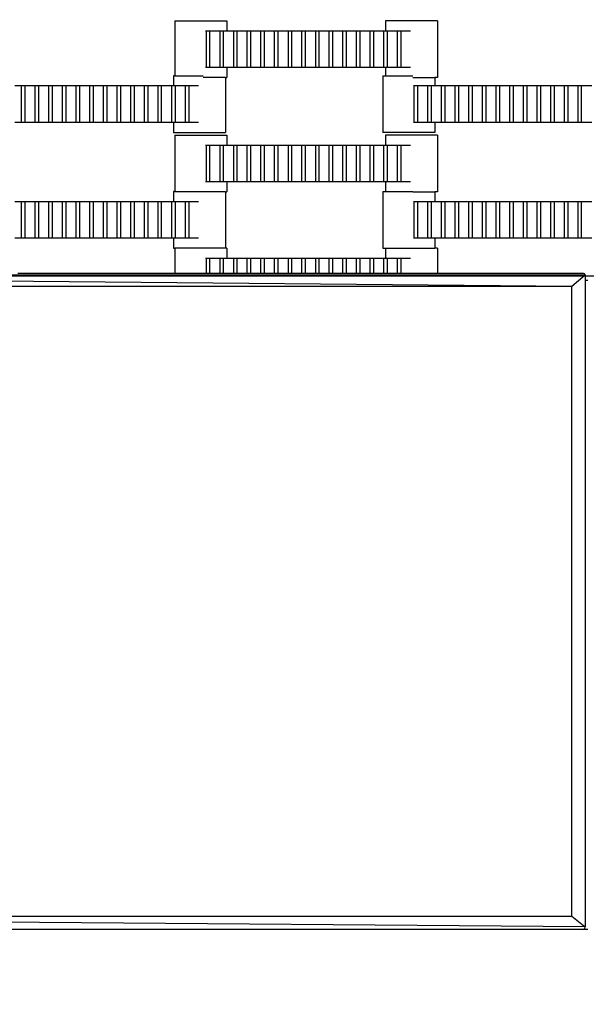
# Model space of a CAD drawing. Units: inches. Extents: x 2811 to 3797, y -3276 to -2612.
# Drawn here: x 3463 to 3485, y -3154 to -3116 of the extents above; entities that cross this region are included whole.
import ezdxf

# ---------------------------------------------------------------- set-up
doc = ezdxf.new("R2010")
doc.units = ezdxf.units.IN
doc.header["$MEASUREMENT"] = 0
doc.layers.add('VP-EQ', color=7, linetype='Continuous', true_color=0x8a3492, plot=False)
doc.styles.get("Standard").update_dxf_attribs({"font": 'arial.ttf'})
doc.dimstyles.get("Standard").update_dxf_attribs({"dimtxt": 14, "dimasz": 20, "dimexe": 20, "dimexo": 50, "dimgap": 20, "dimtad": 0, "dimdec": 0, "dimzin": 0, "dimdsep": 46, "dimtxsty": 'Standard', "dimcen": -0.09, "dimadec": 0, "dimazin": 0, "dimtfac": 1, "dimtdec": 4, "dimtofl": 0, "dimtmove": 0, "dimatfit": 3, "dimfxl": 70, "dimfxlon": 1, "dimtolj": 1, "dimtzin": 0, "dimarcsym": 0})

# ---------------------------------------------------------------- blocks, each defined once
blk = doc.blocks.new('*D126')
at = {"layer": 'Defpoints', "color": 0}
for p in [(3384.884, -2851.042), (3382.446, -3150.73), (3715.734, -3150.73)]:
    blk.add_point(p, dxfattribs=at)
at = {"layer": 'VP-EQ', "color": 0, "lineweight": -2}
for p, q in [((3645.734, -2851.042), (3735.734, -2851.042)), ((3715.734, -2871.042), (3715.734, -2954.579)), ((3715.734, -3130.73), (3715.734, -3025.407)), ((3645.734, -3150.73), (3735.734, -3150.73))]:
    blk.add_line(p, q, dxfattribs=at)
at = {"layer": 'VP-EQ', "color": 0}
for points in [[(3719.067, -2871.042), (3712.401, -2871.042), (3715.734, -2851.042)], [(3712.401, -3130.73), (3719.067, -3130.73), (3715.734, -3150.73)]]:
    blk.add_solid(points, dxfattribs=at)
at = {"layer": 'VP-EQ', "color": 0, "insert": (3715.734, -2989.993), "char_height": 14, "attachment_point": 5, "rotation": 90}
blk.add_mtext('\\A1;300', dxfattribs=at)
blk = doc.blocks.new('*D129')
at = {"layer": 'Defpoints', "color": 0}
for p in [(3384.439, -2725.444), (3384.439, -3275.942), (3776.74, -3275.942)]:
    blk.add_point(p, dxfattribs=at)
at = {"layer": 'VP-EQ', "color": 0, "lineweight": -2}
for p, q in [((3706.74, -2725.444), (3796.74, -2725.444)), ((3776.74, -2745.444), (3776.74, -2965.272)), ((3776.74, -3255.942), (3776.74, -3036.114)), ((3706.74, -3275.942), (3796.74, -3275.942))]:
    blk.add_line(p, q, dxfattribs=at)
at = {"layer": 'VP-EQ', "color": 0}
for points in [[(3780.074, -2745.444), (3773.407, -2745.444), (3776.74, -2725.444)], [(3773.407, -3255.942), (3780.074, -3255.942), (3776.74, -3275.942)]]:
    blk.add_solid(points, dxfattribs=at)
at = {"layer": 'VP-EQ', "color": 0, "insert": (3776.74, -3000.693), "char_height": 14, "attachment_point": 5, "rotation": 90}
blk.add_mtext('\\A1;550', dxfattribs=at)
blk = doc.blocks.new('2211')
at = {"layer": 'VP-EQ', "color": 0}
for p, q in [((98.058, -48.502), (98.058, -50.595)), ((98.058, -48.502), (100.033, -48.502)), ((100.033, -48.502), (100.033, -48.882)), ((106.084, -48.502), (106.084, -48.882)), ((108.059, -48.502), (106.084, -48.502)), ((108.059, -48.502), (108.059, -50.662)), ((99.227, -48.882), (99.255, -48.882)), ((99.255, -48.882), (99.377, -48.882)), ((99.255, -50.282), (99.255, -48.882)), ((99.377, -48.882), (99.775, -48.882)), ((99.377, -48.882), (99.377, -50.282)), ((99.775, -48.882), (99.897, -48.882)), ((99.775, -50.282), (99.775, -48.882)), ((99.897, -48.882), (99.897, -50.282)), ((99.897, -48.882), (100.033, -48.882)), ((100.033, -48.882), (100.295, -48.882)), ((100.295, -48.882), (100.417, -48.882)), ((100.295, -50.282), (100.295, -48.882)), ((100.417, -48.882), (100.417, -50.282)), ((100.417, -48.882), (100.815, -48.882)), ((100.815, -50.282), (100.815, -48.882)), ((100.815, -48.882), (100.937, -48.882)), ((100.937, -48.882), (100.937, -50.282)), ((100.937, -48.882), (101.335, -48.882)), ((101.335, -50.282), (101.335, -48.882)), ((101.335, -48.882), (101.457, -48.882)), ((101.457, -48.882), (101.457, -50.282)), ((101.457, -48.882), (101.855, -48.882)), ((101.855, -50.282), (101.855, -48.882)), ((101.855, -48.882), (101.977, -48.882)), ((101.977, -48.882), (101.977, -50.282)), ((101.977, -48.882), (102.379, -48.882)), ((102.379, -50.282), (102.379, -48.882)), ((102.379, -48.882), (102.5, -48.882)), ((102.5, -48.882), (102.5, -50.282)), ((102.5, -48.882), (102.895, -48.882)), ((102.895, -50.282), (102.895, -48.882)), ((102.895, -48.882), (103.017, -48.882)), ((103.017, -48.882), (103.017, -50.282)), ((103.017, -48.882), (103.419, -48.882)), ((103.419, -48.882), (103.54, -48.882)), ((103.419, -50.282), (103.419, -48.882)), ((103.54, -48.882), (103.939, -48.882)), ((103.54, -48.882), (103.54, -50.282)), ((103.939, -50.282), (103.939, -48.882)), ((103.939, -48.882), (104.06, -48.882)), ((104.06, -48.882), (104.06, -50.282)), ((104.06, -48.882), (104.455, -48.882)), ((104.455, -48.882), (104.577, -48.882)), ((104.455, -50.282), (104.455, -48.882)), ((104.577, -48.882), (104.577, -50.282)), ((104.577, -48.882), (104.979, -48.882)), ((104.979, -50.282), (104.979, -48.882)), ((104.979, -48.882), (105.1, -48.882)), ((105.1, -48.882), (105.495, -48.882)), ((105.1, -48.882), (105.1, -50.282)), ((105.495, -48.882), (105.617, -48.882)), ((105.495, -50.282), (105.495, -48.882)), ((105.617, -48.882), (106.019, -48.882)), ((105.617, -48.882), (105.617, -50.282)), ((106.019, -50.282), (106.019, -48.882)), ((106.019, -48.882), (106.084, -48.882)), ((106.084, -48.882), (106.14, -48.882)), ((106.14, -48.882), (106.14, -50.282)), ((106.14, -48.882), (106.539, -48.882)), ((106.539, -48.882), (106.66, -48.882)), ((106.539, -50.282), (106.539, -48.882)), ((106.66, -48.882), (106.66, -50.282)), ((106.66, -48.882), (107.029, -48.882)), ((98.058, -50.595), (98.006, -50.595)), ((98.006, -50.595), (98.006, -50.975)), ((98.058, -50.595), (99.132, -50.595)), ((99.255, -50.282), (99.227, -50.282)), ((99.377, -50.282), (99.255, -50.282)), ((99.775, -50.282), (99.377, -50.282)), ((99.897, -50.282), (99.775, -50.282)), ((100.033, -50.282), (99.897, -50.282)), ((100.033, -50.282), (100.033, -50.662)), ((100.295, -50.282), (100.033, -50.282)), ((100.417, -50.282), (100.295, -50.282)), ((100.815, -50.282), (100.417, -50.282)), ((100.937, -50.282), (100.815, -50.282)), ((101.335, -50.282), (100.937, -50.282)), ((101.457, -50.282), (101.335, -50.282)), ((101.855, -50.282), (101.457, -50.282)), ((101.977, -50.282), (101.855, -50.282)), ((102.379, -50.282), (101.977, -50.282)), ((102.5, -50.282), (102.379, -50.282)), ((102.895, -50.282), (102.5, -50.282)), ((103.017, -50.282), (102.895, -50.282)), ((103.419, -50.282), (103.017, -50.282)), ((103.54, -50.282), (103.419, -50.282)), ((103.939, -50.282), (103.54, -50.282)), ((104.06, -50.282), (103.939, -50.282)), ((104.455, -50.282), (104.06, -50.282)), ((104.577, -50.282), (104.455, -50.282)), ((104.979, -50.282), (104.577, -50.282)), ((105.1, -50.282), (104.979, -50.282)), ((105.495, -50.282), (105.1, -50.282)), ((105.617, -50.282), (105.495, -50.282)), ((106.019, -50.282), (105.617, -50.282)), ((105.98, -50.595), (105.98, -52.755)), ((105.98, -50.595), (106.084, -50.595)), ((106.084, -50.282), (106.019, -50.282)), ((106.084, -50.282), (106.084, -50.595)), ((106.14, -50.282), (106.084, -50.282)), ((106.084, -50.595), (107.119, -50.595)), ((106.539, -50.282), (106.14, -50.282)), ((106.66, -50.282), (106.539, -50.282)), ((107.029, -50.282), (106.66, -50.282)), ((91.955, -50.975), (92.217, -50.975)), ((92.217, -50.975), (92.338, -50.975)), ((92.217, -52.375), (92.217, -50.975)), ((92.338, -50.975), (92.338, -52.375)), ((92.338, -50.975), (92.737, -50.975)), ((92.737, -52.375), (92.737, -50.975)), ((92.737, -50.975), (92.858, -50.975)), ((92.858, -50.975), (92.858, -52.375)), ((92.858, -50.975), (93.257, -50.975)), ((93.257, -52.375), (93.257, -50.975)), ((93.257, -50.975), (93.378, -50.975)), ((93.378, -50.975), (93.378, -52.375)), ((93.378, -50.975), (93.777, -50.975)), ((93.777, -52.375), (93.777, -50.975)), ((93.777, -50.975), (93.898, -50.975)), ((93.898, -50.975), (93.898, -52.375)), ((93.898, -50.975), (94.3, -50.975)), ((94.3, -52.375), (94.3, -50.975)), ((94.3, -50.975), (94.422, -50.975)), ((94.422, -50.975), (94.422, -52.375)), ((94.422, -50.975), (94.817, -50.975)), ((94.817, -52.375), (94.817, -50.975)), ((94.817, -50.975), (94.938, -50.975)), ((94.938, -50.975), (94.938, -52.375)), ((94.938, -50.975), (95.34, -50.975)), ((95.34, -50.975), (95.462, -50.975)), ((95.34, -52.375), (95.34, -50.975)), ((95.462, -50.975), (95.86, -50.975)), ((95.462, -50.975), (95.462, -52.375)), ((95.86, -52.375), (95.86, -50.975)), ((95.86, -50.975), (95.982, -50.975)), ((95.982, -50.975), (95.982, -52.375)), ((95.982, -50.975), (96.377, -50.975)), ((96.377, -50.975), (96.498, -50.975)), ((96.377, -52.375), (96.377, -50.975)), ((96.498, -50.975), (96.498, -52.375)), ((96.498, -50.975), (96.9, -50.975)), ((96.9, -52.375), (96.9, -50.975)), ((96.9, -50.975), (97.022, -50.975)), ((97.022, -50.975), (97.417, -50.975)), ((97.022, -50.975), (97.022, -52.375)), ((97.417, -50.975), (97.538, -50.975)), ((97.417, -52.375), (97.417, -50.975)), ((97.538, -50.975), (97.94, -50.975)), ((97.538, -50.975), (97.538, -52.375)), ((97.94, -52.375), (97.94, -50.975)), ((97.94, -50.975), (98.006, -50.975)), ((98.006, -50.975), (98.062, -50.975)), ((98.062, -50.975), (98.062, -52.375)), ((98.062, -50.975), (98.46, -50.975)), ((98.46, -50.975), (98.582, -50.975)), ((98.46, -52.375), (98.46, -50.975)), ((98.582, -50.975), (98.582, -52.375)), ((98.582, -50.975), (98.951, -50.975)), ((99.981, -50.662), (99.132, -50.662)), ((99.981, -50.662), (99.981, -52.755)), ((99.981, -50.662), (100.033, -50.662)), ((107.119, -50.662), (107.955, -50.662)), ((107.149, -50.975), (107.177, -50.975)), ((107.177, -50.975), (107.298, -50.975)), ((107.177, -52.375), (107.177, -50.975)), ((107.298, -50.975), (107.697, -50.975)), ((107.298, -50.975), (107.298, -52.375)), ((107.697, -50.975), (107.818, -50.975)), ((107.697, -52.375), (107.697, -50.975)), ((107.818, -50.975), (107.818, -52.375)), ((107.818, -50.975), (107.955, -50.975)), ((107.955, -50.662), (107.955, -50.975)), ((108.059, -50.662), (107.955, -50.662)), ((107.955, -50.975), (108.217, -50.975)), ((108.217, -50.975), (108.338, -50.975)), ((108.217, -52.375), (108.217, -50.975)), ((108.338, -50.975), (108.338, -52.375)), ((108.338, -50.975), (108.737, -50.975)), ((108.737, -52.375), (108.737, -50.975)), ((108.737, -50.975), (108.858, -50.975)), ((108.858, -50.975), (108.858, -52.375)), ((108.858, -50.975), (109.257, -50.975)), ((109.257, -52.375), (109.257, -50.975)), ((109.257, -50.975), (109.378, -50.975)), ((109.378, -50.975), (109.378, -52.375)), ((109.378, -50.975), (109.777, -50.975)), ((109.777, -52.375), (109.777, -50.975)), ((109.777, -50.975), (109.898, -50.975)), ((109.898, -50.975), (109.898, -52.375)), ((109.898, -50.975), (110.3, -50.975)), ((110.3, -52.375), (110.3, -50.975)), ((110.3, -50.975), (110.422, -50.975)), ((110.422, -50.975), (110.422, -52.375)), ((110.422, -50.975), (110.817, -50.975)), ((110.817, -52.375), (110.817, -50.975)), ((110.817, -50.975), (110.938, -50.975)), ((110.938, -50.975), (110.938, -52.375)), ((110.938, -50.975), (111.34, -50.975)), ((111.34, -50.975), (111.462, -50.975)), ((111.34, -52.375), (111.34, -50.975)), ((111.462, -50.975), (111.86, -50.975)), ((111.462, -50.975), (111.462, -52.375)), ((111.86, -52.375), (111.86, -50.975)), ((111.86, -50.975), (111.982, -50.975)), ((111.982, -50.975), (111.982, -52.375)), ((111.982, -50.975), (112.377, -50.975)), ((112.377, -50.975), (112.498, -50.975)), ((112.377, -52.375), (112.377, -50.975)), ((112.498, -50.975), (112.498, -52.375)), ((112.498, -50.975), (112.9, -50.975)), ((112.9, -52.375), (112.9, -50.975)), ((112.9, -50.975), (113.022, -50.975)), ((113.022, -50.975), (113.417, -50.975)), ((113.022, -50.975), (113.022, -52.375)), ((113.417, -50.975), (113.538, -50.975)), ((113.417, -52.375), (113.417, -50.975)), ((113.538, -50.975), (113.94, -50.975)), ((113.538, -50.975), (113.538, -52.375)), ((92.217, -52.375), (91.955, -52.375)), ((92.338, -52.375), (92.217, -52.375)), ((92.737, -52.375), (92.338, -52.375)), ((92.858, -52.375), (92.737, -52.375)), ((93.257, -52.375), (92.858, -52.375)), ((93.378, -52.375), (93.257, -52.375)), ((93.777, -52.375), (93.378, -52.375)), ((93.898, -52.375), (93.777, -52.375)), ((94.3, -52.375), (93.898, -52.375)), ((94.422, -52.375), (94.3, -52.375)), ((94.817, -52.375), (94.422, -52.375)), ((94.938, -52.375), (94.817, -52.375)), ((95.34, -52.375), (94.938, -52.375)), ((95.462, -52.375), (95.34, -52.375)), ((95.86, -52.375), (95.462, -52.375)), ((95.982, -52.375), (95.86, -52.375)), ((96.377, -52.375), (95.982, -52.375)), ((96.498, -52.375), (96.377, -52.375)), ((96.9, -52.375), (96.498, -52.375)), ((97.022, -52.375), (96.9, -52.375)), ((97.417, -52.375), (97.022, -52.375)), ((97.538, -52.375), (97.417, -52.375)), ((97.94, -52.375), (97.538, -52.375)), ((98.006, -52.375), (97.94, -52.375)), ((98.006, -52.375), (98.006, -52.755)), ((98.062, -52.375), (98.006, -52.375)), ((98.46, -52.375), (98.062, -52.375)), ((98.582, -52.375), (98.46, -52.375)), ((98.951, -52.375), (98.582, -52.375)), ((107.177, -52.375), (107.149, -52.375)), ((107.298, -52.375), (107.177, -52.375)), ((107.697, -52.375), (107.298, -52.375)), ((107.818, -52.375), (107.697, -52.375)), ((107.955, -52.375), (107.818, -52.375)), ((107.955, -52.375), (107.955, -52.755)), ((108.217, -52.375), (107.955, -52.375)), ((108.338, -52.375), (108.217, -52.375)), ((108.737, -52.375), (108.338, -52.375)), ((108.858, -52.375), (108.737, -52.375)), ((109.257, -52.375), (108.858, -52.375)), ((109.378, -52.375), (109.257, -52.375)), ((109.777, -52.375), (109.378, -52.375)), ((109.898, -52.375), (109.777, -52.375)), ((110.3, -52.375), (109.898, -52.375)), ((110.422, -52.375), (110.3, -52.375)), ((110.817, -52.375), (110.422, -52.375)), ((110.938, -52.375), (110.817, -52.375)), ((111.34, -52.375), (110.938, -52.375)), ((111.462, -52.375), (111.34, -52.375)), ((111.86, -52.375), (111.462, -52.375)), ((111.982, -52.375), (111.86, -52.375)), ((112.377, -52.375), (111.982, -52.375)), ((112.498, -52.375), (112.377, -52.375)), ((112.9, -52.375), (112.498, -52.375)), ((113.022, -52.375), (112.9, -52.375)), ((113.417, -52.375), (113.022, -52.375)), ((113.538, -52.375), (113.417, -52.375)), ((113.94, -52.375), (113.538, -52.375)), ((98.006, -52.755), (99.981, -52.755)), ((98.058, -52.866), (98.058, -55.011)), ((98.058, -52.866), (100.033, -52.866)), ((100.033, -52.866), (100.033, -53.246)), ((107.955, -52.755), (105.98, -52.755)), ((106.084, -52.866), (106.084, -53.246)), ((108.059, -52.866), (106.084, -52.866)), ((108.059, -52.866), (108.059, -55.026)), ((99.227, -53.246), (99.255, -53.246)), ((99.255, -53.246), (99.377, -53.246)), ((99.255, -54.646), (99.255, -53.246)), ((99.377, -53.246), (99.775, -53.246)), ((99.377, -53.246), (99.377, -54.646)), ((99.775, -53.246), (99.897, -53.246)), ((99.775, -54.646), (99.775, -53.246)), ((99.897, -53.246), (99.897, -54.646)), ((99.897, -53.246), (100.033, -53.246)), ((100.033, -53.246), (100.295, -53.246)), ((100.295, -53.246), (100.417, -53.246)), ((100.295, -54.646), (100.295, -53.246)), ((100.417, -53.246), (100.417, -54.646)), ((100.417, -53.246), (100.815, -53.246)), ((100.815, -54.646), (100.815, -53.246)), ((100.815, -53.246), (100.937, -53.246)), ((100.937, -53.246), (100.937, -54.646)), ((100.937, -53.246), (101.335, -53.246)), ((101.335, -54.646), (101.335, -53.246)), ((101.335, -53.246), (101.457, -53.246)), ((101.457, -53.246), (101.457, -54.646)), ((101.457, -53.246), (101.855, -53.246)), ((101.855, -54.646), (101.855, -53.246)), ((101.855, -53.246), (101.977, -53.246)), ((101.977, -53.246), (101.977, -54.646)), ((101.977, -53.246), (102.379, -53.246)), ((102.379, -54.646), (102.379, -53.246)), ((102.379, -53.246), (102.5, -53.246)), ((102.5, -53.246), (102.5, -54.646)), ((102.5, -53.246), (102.895, -53.246)), ((102.895, -54.646), (102.895, -53.246)), ((102.895, -53.246), (103.017, -53.246)), ((103.017, -53.246), (103.017, -54.646)), ((103.017, -53.246), (103.419, -53.246)), ((103.419, -53.246), (103.54, -53.246)), ((103.419, -54.646), (103.419, -53.246)), ((103.54, -53.246), (103.939, -53.246)), ((103.54, -53.246), (103.54, -54.646)), ((103.939, -54.646), (103.939, -53.246)), ((103.939, -53.246), (104.06, -53.246)), ((104.06, -53.246), (104.06, -54.646)), ((104.06, -53.246), (104.455, -53.246)), ((104.455, -53.246), (104.577, -53.246)), ((104.455, -54.646), (104.455, -53.246)), ((104.577, -53.246), (104.577, -54.646)), ((104.577, -53.246), (104.979, -53.246)), ((104.979, -54.646), (104.979, -53.246)), ((104.979, -53.246), (105.1, -53.246)), ((105.1, -53.246), (105.495, -53.246)), ((105.1, -53.246), (105.1, -54.646)), ((105.495, -53.246), (105.617, -53.246)), ((105.495, -54.646), (105.495, -53.246)), ((105.617, -53.246), (106.019, -53.246)), ((105.617, -53.246), (105.617, -54.646)), ((106.019, -54.646), (106.019, -53.246)), ((106.019, -53.246), (106.084, -53.246)), ((106.084, -53.246), (106.14, -53.246)), ((106.14, -53.246), (106.14, -54.646)), ((106.14, -53.246), (106.539, -53.246)), ((106.539, -53.246), (106.66, -53.246)), ((106.539, -54.646), (106.539, -53.246)), ((106.66, -53.246), (106.66, -54.646)), ((106.66, -53.246), (107.029, -53.246)), ((99.255, -54.646), (99.227, -54.646)), ((99.377, -54.646), (99.255, -54.646)), ((99.775, -54.646), (99.377, -54.646)), ((99.897, -54.646), (99.775, -54.646)), ((100.033, -54.646), (99.897, -54.646)), ((100.033, -54.646), (100.033, -55.026)), ((100.295, -54.646), (100.033, -54.646)), ((100.417, -54.646), (100.295, -54.646)), ((100.815, -54.646), (100.417, -54.646)), ((100.937, -54.646), (100.815, -54.646)), ((101.335, -54.646), (100.937, -54.646)), ((101.457, -54.646), (101.335, -54.646)), ((101.855, -54.646), (101.457, -54.646)), ((101.977, -54.646), (101.855, -54.646)), ((102.379, -54.646), (101.977, -54.646)), ((102.5, -54.646), (102.379, -54.646)), ((102.895, -54.646), (102.5, -54.646)), ((103.017, -54.646), (102.895, -54.646)), ((103.419, -54.646), (103.017, -54.646)), ((103.54, -54.646), (103.419, -54.646)), ((103.939, -54.646), (103.54, -54.646)), ((104.06, -54.646), (103.939, -54.646)), ((104.455, -54.646), (104.06, -54.646)), ((104.577, -54.646), (104.455, -54.646)), ((104.979, -54.646), (104.577, -54.646)), ((105.1, -54.646), (104.979, -54.646)), ((105.495, -54.646), (105.1, -54.646)), ((105.617, -54.646), (105.495, -54.646)), ((106.019, -54.646), (105.617, -54.646)), ((106.084, -54.646), (106.019, -54.646)), ((106.084, -54.646), (106.084, -55.011)), ((106.14, -54.646), (106.084, -54.646)), ((106.539, -54.646), (106.14, -54.646)), ((106.66, -54.646), (106.539, -54.646)), ((107.029, -54.646), (106.66, -54.646)), ((98.058, -55.011), (98.006, -55.011)), ((98.006, -55.011), (98.006, -55.391)), ((98.058, -55.011), (99.132, -55.011)), ((99.981, -55.026), (99.132, -55.026)), ((99.981, -55.026), (99.981, -57.171)), ((99.981, -55.026), (100.033, -55.026)), ((105.98, -55.011), (105.98, -57.171)), ((105.98, -55.011), (106.084, -55.011)), ((106.084, -55.011), (107.119, -55.011)), ((107.119, -55.026), (107.955, -55.026)), ((107.955, -55.026), (107.955, -55.391)), ((108.059, -55.026), (107.955, -55.026)), ((91.955, -55.391), (92.217, -55.391)), ((92.217, -55.391), (92.338, -55.391)), ((92.217, -56.791), (92.217, -55.391)), ((92.338, -55.391), (92.338, -56.791)), ((92.338, -55.391), (92.737, -55.391)), ((92.737, -56.791), (92.737, -55.391)), ((92.737, -55.391), (92.858, -55.391)), ((92.858, -55.391), (92.858, -56.791)), ((92.858, -55.391), (93.257, -55.391)), ((93.257, -56.791), (93.257, -55.391)), ((93.257, -55.391), (93.378, -55.391)), ((93.378, -55.391), (93.378, -56.791)), ((93.378, -55.391), (93.777, -55.391)), ((93.777, -56.791), (93.777, -55.391)), ((93.777, -55.391), (93.898, -55.391)), ((93.898, -55.391), (93.898, -56.791)), ((93.898, -55.391), (94.3, -55.391)), ((94.3, -56.791), (94.3, -55.391)), ((94.3, -55.391), (94.422, -55.391)), ((94.422, -55.391), (94.422, -56.791)), ((94.422, -55.391), (94.817, -55.391)), ((94.817, -56.791), (94.817, -55.391)), ((94.817, -55.391), (94.938, -55.391)), ((94.938, -55.391), (94.938, -56.791)), ((94.938, -55.391), (95.34, -55.391)), ((95.34, -55.391), (95.462, -55.391)), ((95.34, -56.791), (95.34, -55.391)), ((95.462, -55.391), (95.86, -55.391)), ((95.462, -55.391), (95.462, -56.791)), ((95.86, -56.791), (95.86, -55.391)), ((95.86, -55.391), (95.982, -55.391)), ((95.982, -55.391), (95.982, -56.791)), ((95.982, -55.391), (96.377, -55.391)), ((96.377, -55.391), (96.498, -55.391)), ((96.377, -56.791), (96.377, -55.391)), ((96.498, -55.391), (96.498, -56.791)), ((96.498, -55.391), (96.9, -55.391)), ((96.9, -56.791), (96.9, -55.391)), ((96.9, -55.391), (97.022, -55.391)), ((97.022, -55.391), (97.417, -55.391)), ((97.022, -55.391), (97.022, -56.791)), ((97.417, -55.391), (97.538, -55.391)), ((97.417, -56.791), (97.417, -55.391)), ((97.538, -55.391), (97.94, -55.391)), ((97.538, -55.391), (97.538, -56.791)), ((97.94, -56.791), (97.94, -55.391)), ((97.94, -55.391), (98.006, -55.391)), ((98.006, -55.391), (98.062, -55.391)), ((98.062, -55.391), (98.062, -56.791)), ((98.062, -55.391), (98.46, -55.391)), ((98.46, -55.391), (98.582, -55.391)), ((98.46, -56.791), (98.46, -55.391)), ((98.582, -55.391), (98.582, -56.791)), ((98.582, -55.391), (98.951, -55.391)), ((107.149, -55.391), (107.177, -55.391)), ((107.177, -55.391), (107.298, -55.391)), ((107.177, -56.791), (107.177, -55.391)), ((107.298, -55.391), (107.697, -55.391)), ((107.298, -55.391), (107.298, -56.791)), ((107.697, -55.391), (107.818, -55.391)), ((107.697, -56.791), (107.697, -55.391)), ((107.818, -55.391), (107.818, -56.791)), ((107.818, -55.391), (107.955, -55.391)), ((107.955, -55.391), (108.217, -55.391)), ((108.217, -55.391), (108.338, -55.391)), ((108.217, -56.791), (108.217, -55.391)), ((108.338, -55.391), (108.338, -56.791)), ((108.338, -55.391), (108.737, -55.391)), ((108.737, -56.791), (108.737, -55.391)), ((108.737, -55.391), (108.858, -55.391)), ((108.858, -55.391), (108.858, -56.791)), ((108.858, -55.391), (109.257, -55.391)), ((109.257, -56.791), (109.257, -55.391)), ((109.257, -55.391), (109.378, -55.391)), ((109.378, -55.391), (109.378, -56.791)), ((109.378, -55.391), (109.777, -55.391)), ((109.777, -56.791), (109.777, -55.391)), ((109.777, -55.391), (109.898, -55.391)), ((109.898, -55.391), (109.898, -56.791)), ((109.898, -55.391), (110.3, -55.391)), ((110.3, -56.791), (110.3, -55.391)), ((110.3, -55.391), (110.422, -55.391)), ((110.422, -55.391), (110.422, -56.791)), ((110.422, -55.391), (110.817, -55.391)), ((110.817, -56.791), (110.817, -55.391)), ((110.817, -55.391), (110.938, -55.391)), ((110.938, -55.391), (110.938, -56.791)), ((110.938, -55.391), (111.34, -55.391)), ((111.34, -55.391), (111.462, -55.391)), ((111.34, -56.791), (111.34, -55.391)), ((111.462, -55.391), (111.86, -55.391)), ((111.462, -55.391), (111.462, -56.791)), ((111.86, -56.791), (111.86, -55.391)), ((111.86, -55.391), (111.982, -55.391)), ((111.982, -55.391), (111.982, -56.791)), ((111.982, -55.391), (112.377, -55.391)), ((112.377, -55.391), (112.498, -55.391)), ((112.377, -56.791), (112.377, -55.391)), ((112.498, -55.391), (112.498, -56.791)), ((112.498, -55.391), (112.9, -55.391)), ((112.9, -56.791), (112.9, -55.391)), ((112.9, -55.391), (113.022, -55.391)), ((113.022, -55.391), (113.417, -55.391)), ((113.022, -55.391), (113.022, -56.791)), ((113.417, -55.391), (113.538, -55.391)), ((113.417, -56.791), (113.417, -55.391)), ((113.538, -55.391), (113.94, -55.391)), ((113.538, -55.391), (113.538, -56.791)), ((92.217, -56.791), (91.955, -56.791)), ((92.338, -56.791), (92.217, -56.791)), ((92.737, -56.791), (92.338, -56.791)), ((92.858, -56.791), (92.737, -56.791)), ((93.257, -56.791), (92.858, -56.791)), ((93.378, -56.791), (93.257, -56.791)), ((93.777, -56.791), (93.378, -56.791)), ((93.898, -56.791), (93.777, -56.791)), ((94.3, -56.791), (93.898, -56.791)), ((94.422, -56.791), (94.3, -56.791)), ((94.817, -56.791), (94.422, -56.791)), ((94.938, -56.791), (94.817, -56.791)), ((95.34, -56.791), (94.938, -56.791)), ((95.462, -56.791), (95.34, -56.791)), ((95.86, -56.791), (95.462, -56.791)), ((95.982, -56.791), (95.86, -56.791)), ((96.377, -56.791), (95.982, -56.791)), ((96.498, -56.791), (96.377, -56.791)), ((96.9, -56.791), (96.498, -56.791)), ((97.022, -56.791), (96.9, -56.791)), ((97.417, -56.791), (97.022, -56.791)), ((97.538, -56.791), (97.417, -56.791)), ((97.94, -56.791), (97.538, -56.791)), ((98.006, -56.791), (97.94, -56.791)), ((98.006, -56.791), (98.006, -57.171)), ((98.062, -56.791), (98.006, -56.791)), ((98.46, -56.791), (98.062, -56.791)), ((98.582, -56.791), (98.46, -56.791)), ((98.951, -56.791), (98.582, -56.791)), ((107.177, -56.791), (107.149, -56.791)), ((107.298, -56.791), (107.177, -56.791)), ((107.697, -56.791), (107.298, -56.791)), ((107.818, -56.791), (107.697, -56.791)), ((107.955, -56.791), (107.818, -56.791)), ((107.955, -56.791), (107.955, -57.171)), ((108.217, -56.791), (107.955, -56.791)), ((108.338, -56.791), (108.217, -56.791)), ((108.737, -56.791), (108.338, -56.791)), ((108.858, -56.791), (108.737, -56.791)), ((109.257, -56.791), (108.858, -56.791)), ((109.378, -56.791), (109.257, -56.791)), ((109.777, -56.791), (109.378, -56.791)), ((109.898, -56.791), (109.777, -56.791)), ((110.3, -56.791), (109.898, -56.791)), ((110.422, -56.791), (110.3, -56.791)), ((110.817, -56.791), (110.422, -56.791)), ((110.938, -56.791), (110.817, -56.791)), ((111.34, -56.791), (110.938, -56.791)), ((111.462, -56.791), (111.34, -56.791)), ((111.86, -56.791), (111.462, -56.791)), ((111.982, -56.791), (111.86, -56.791)), ((112.377, -56.791), (111.982, -56.791)), ((112.498, -56.791), (112.377, -56.791)), ((112.9, -56.791), (112.498, -56.791)), ((113.022, -56.791), (112.9, -56.791)), ((113.417, -56.791), (113.022, -56.791)), ((113.538, -56.791), (113.417, -56.791)), ((113.94, -56.791), (113.538, -56.791)), ((98.006, -57.171), (98.058, -57.171)), ((98.058, -57.171), (98.058, -58.126)), ((99.981, -57.171), (98.058, -57.171)), ((100.033, -57.171), (99.981, -57.171)), ((100.033, -57.171), (100.033, -57.551)), ((105.98, -57.171), (106.084, -57.171)), ((106.084, -57.171), (106.084, -57.551)), ((106.084, -57.171), (107.955, -57.171)), ((108.059, -57.171), (107.955, -57.171)), ((108.059, -57.171), (108.059, -58.126)), ((99.227, -57.551), (99.255, -57.551)), ((99.255, -57.551), (99.377, -57.551)), ((99.255, -58.126), (99.255, -57.551)), ((99.377, -57.551), (99.775, -57.551)), ((99.377, -57.551), (99.377, -58.126)), ((99.775, -57.551), (99.897, -57.551)), ((99.775, -58.126), (99.775, -57.551)), ((99.897, -57.551), (99.897, -58.126)), ((99.897, -57.551), (100.033, -57.551)), ((100.033, -57.551), (100.295, -57.551)), ((100.295, -57.551), (100.417, -57.551)), ((100.295, -58.126), (100.295, -57.551)), ((100.417, -57.551), (100.417, -58.126)), ((100.417, -57.551), (100.815, -57.551)), ((100.815, -58.126), (100.815, -57.551)), ((100.815, -57.551), (100.937, -57.551)), ((100.937, -57.551), (100.937, -58.126)), ((100.937, -57.551), (101.335, -57.551)), ((101.335, -58.126), (101.335, -57.551)), ((101.335, -57.551), (101.457, -57.551)), ((101.457, -57.551), (101.457, -58.126)), ((101.457, -57.551), (101.855, -57.551)), ((101.855, -58.126), (101.855, -57.551)), ((101.855, -57.551), (101.977, -57.551)), ((101.977, -57.551), (101.977, -58.126)), ((101.977, -57.551), (102.379, -57.551)), ((102.379, -58.126), (102.379, -57.551)), ((102.379, -57.551), (102.5, -57.551)), ((102.5, -57.551), (102.5, -58.126)), ((102.5, -57.551), (102.895, -57.551)), ((102.895, -58.126), (102.895, -57.551)), ((102.895, -57.551), (103.017, -57.551)), ((103.017, -57.551), (103.017, -58.126)), ((103.017, -57.551), (103.419, -57.551)), ((103.419, -57.551), (103.54, -57.551)), ((103.419, -58.126), (103.419, -57.551)), ((103.54, -57.551), (103.939, -57.551)), ((103.54, -57.551), (103.54, -58.126)), ((103.939, -58.126), (103.939, -57.551)), ((103.939, -57.551), (104.06, -57.551)), ((104.06, -57.551), (104.06, -58.126)), ((104.06, -57.551), (104.455, -57.551)), ((104.455, -57.551), (104.577, -57.551)), ((104.455, -58.126), (104.455, -57.551)), ((104.577, -57.551), (104.577, -58.126)), ((104.577, -57.551), (104.979, -57.551)), ((104.979, -58.126), (104.979, -57.551)), ((104.979, -57.551), (105.1, -57.551)), ((105.1, -57.551), (105.495, -57.551)), ((105.1, -57.551), (105.1, -58.126)), ((105.495, -57.551), (105.617, -57.551)), ((105.495, -58.126), (105.495, -57.551)), ((105.617, -57.551), (106.019, -57.551)), ((105.617, -57.551), (105.617, -58.126)), ((106.019, -58.126), (106.019, -57.551)), ((106.019, -57.551), (106.084, -57.551)), ((106.084, -57.551), (106.14, -57.551)), ((106.14, -57.551), (106.14, -58.126)), ((106.14, -57.551), (106.539, -57.551)), ((106.539, -57.551), (106.66, -57.551)), ((106.539, -58.126), (106.539, -57.551)), ((106.66, -57.551), (106.66, -58.126)), ((106.66, -57.551), (107.029, -57.551)), ((92.07, -58.126), (98.058, -58.126)), ((98.058, -58.126), (99.227, -58.126)), ((99.227, -58.126), (99.255, -58.126)), ((99.255, -58.126), (99.377, -58.126)), ((99.377, -58.126), (99.775, -58.126)), ((99.775, -58.126), (99.897, -58.126)), ((99.897, -58.126), (100.295, -58.126)), ((100.295, -58.126), (100.417, -58.126)), ((100.417, -58.126), (100.815, -58.126)), ((100.815, -58.126), (100.937, -58.126)), ((100.937, -58.126), (101.335, -58.126)), ((101.335, -58.126), (101.457, -58.126)), ((101.457, -58.126), (101.855, -58.126)), ((101.855, -58.126), (101.977, -58.126)), ((101.977, -58.126), (102.379, -58.126)), ((102.379, -58.126), (102.5, -58.126)), ((102.5, -58.126), (102.895, -58.126)), ((102.895, -58.126), (103.017, -58.126)), ((103.017, -58.126), (103.419, -58.126)), ((103.419, -58.126), (103.54, -58.126)), ((103.54, -58.126), (103.939, -58.126)), ((103.939, -58.126), (104.06, -58.126)), ((104.06, -58.126), (104.455, -58.126)), ((104.455, -58.126), (104.577, -58.126)), ((104.577, -58.126), (104.979, -58.126)), ((104.979, -58.126), (105.1, -58.126)), ((105.1, -58.126), (105.495, -58.126)), ((105.495, -58.126), (105.617, -58.126)), ((105.617, -58.126), (106.019, -58.126)), ((106.019, -58.126), (106.14, -58.126)), ((106.14, -58.126), (106.539, -58.126)), ((106.539, -58.126), (106.66, -58.126)), ((106.66, -58.126), (107.029, -58.126)), ((107.029, -58.126), (108.059, -58.126)), ((108.059, -58.126), (113.607, -58.126)), ((113.607, -58.126), (113.644, -58.136)), ((113.644, -58.136), (113.671, -58.163)), ((113.181, -58.626), (63.681, -58.18)), ((113.681, -58.199), (63.681, -58.18)), ((113.681, -58.199), (113.181, -58.626)), ((113.671, -58.163), (113.681, -58.199)), ((113.681, -58.199), (113.681, -58.403)), ((113.781, -58.403), (113.681, -58.403)), ((113.681, -58.403), (113.681, -83.028)), ((113.181, -58.626), (64.181, -58.626)), ((113.181, -82.626), (113.181, -58.626)), ((64.181, -82.626), (113.181, -82.626)), ((113.681, -83.028), (64.181, -82.626)), ((113.181, -82.626), (113.681, -83.028)), ((113.583, -83.126), (63.752, -83.126)), ((113.583, -83.126), (113.632, -83.113)), ((113.781, -83.126), (113.583, -83.126)), ((113.632, -83.113), (113.668, -83.077)), ((113.668, -83.077), (113.681, -83.028))]:
    blk.add_line(p, q, dxfattribs=at)
blk = doc.blocks.new('2200 2D')
at = {"layer": 'VP-EQ', "color": 0}
blk.add_blockref('2211', (3370.807, -3067.716), dxfattribs=at)

msp = doc.modelspace()

# ---------------------------------------------------------------- linework, layer by layer
at = {"layer": 'VP-EQ', "color": 0}
msp.add_lwpolyline([(3259.287, -2875.444), (3259.287, -3125.942), (3509.59, -3125.942), (3509.59, -2875.444)], close=True, dxfattribs=at)

# ---------------------------------------------------------------- block references
msp.add_blockref('2200 2D', (0, 0), dxfattribs=at)

# ---------------------------------------------------------------- dimensions: what is measured, and where the dimension line sits
dim = msp.add_linear_dim(base=(3776.74, -3275.942), p1=(3384.439, -2725.444), p2=(3384.439, -3275.942), angle=90, dimstyle='Standard', dxfattribs=at)
dim.commit()
dim.dimension.update_dxf_attribs({"geometry": '*D129', "text_midpoint": (3776.74, -3000.693)})
dim = msp.add_linear_dim(base=(3715.734, -3150.73), p1=(3384.884, -2851.042), p2=(3382.446, -3150.73), angle=90, dimstyle='Standard', dxfattribs=at)
dim.commit()
dim.dimension.update_dxf_attribs({"geometry": '*D126', "text_midpoint": (3715.734, -2989.993), "dimtype": 160})

doc.saveas('drawing.dxf')
